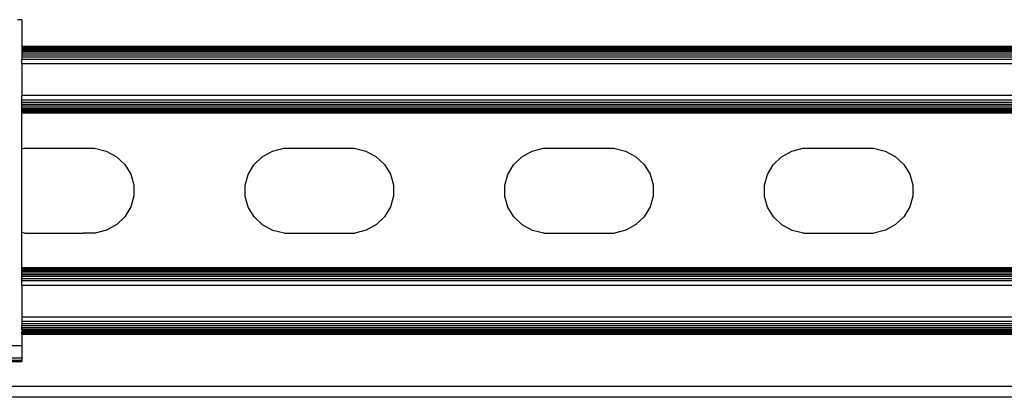
# Model space of a CAD drawing. Extents: x -2737 to 2737, y -776 to 776.
# Drawn here: x -1967 to -1834, y 603 to 654 of the extents above; entities that cross this region are included whole.
import ezdxf

# ---------------------------------------------------------------- set-up
doc = ezdxf.new("R2010")
doc.units = 0
doc.layers.get('0').update_dxf_attribs({"linetype": 'CONTINUOUS'})

msp = doc.modelspace()

# ---------------------------------------------------------------- linework, layer by layer
for p, q in [((-1966.36, 654.03), (-1966.91, 654.04)), ((-1966.36, 654.03), (-1966.36, 650.44)), ((-1966.36, 650.44), (-1966.36, 650.36)), ((-1782.86, 650.44), (-1966.36, 650.44)), ((-1782.86, 650.36), (-1966.36, 650.36)), ((-1966.36, 650.36), (-1966.36, 650.26)), ((-1782.86, 650.26), (-1966.36, 650.26)), ((-1966.36, 650.26), (-1966.36, 650.12)), ((-1782.86, 650.12), (-1966.36, 650.12)), ((-1966.36, 650.12), (-1966.36, 649.95)), ((-1782.86, 649.95), (-1966.36, 649.95)), ((-1966.36, 649.95), (-1966.36, 649.74)), ((-1782.86, 649.74), (-1966.36, 649.74)), ((-1966.36, 649.74), (-1966.36, 649.51)), ((-1782.86, 649.51), (-1966.36, 649.51)), ((-1966.36, 649.51), (-1966.36, 649.25)), ((-1782.86, 649.25), (-1966.36, 649.25)), ((-1966.36, 649.25), (-1966.36, 648.98)), ((-1782.86, 648.98), (-1966.36, 648.98)), ((-1966.36, 648.98), (-1966.36, 648.68)), ((-1782.86, 648.68), (-1966.36, 648.68)), ((-1966.36, 648.07), (-1966.36, 648.68)), ((-1782.86, 648.07), (-1966.36, 648.07)), ((-1966.36, 648.07), (-1966.36, 643.81)), ((-1782.86, 643.81), (-1966.36, 643.81)), ((-1966.36, 643.19), (-1966.36, 643.81)), ((-1782.86, 643.19), (-1966.36, 643.19)), ((-1966.36, 642.9), (-1966.36, 643.19)), ((-1782.86, 642.9), (-1966.36, 642.9)), ((-1966.36, 642.62), (-1966.36, 642.9)), ((-1782.86, 642.62), (-1966.36, 642.62)), ((-1966.36, 642.37), (-1966.36, 642.62)), ((-1782.86, 642.37), (-1966.36, 642.37)), ((-1966.36, 642.13), (-1966.36, 642.37)), ((-1782.86, 642.13), (-1966.36, 642.13)), ((-1966.36, 641.93), (-1966.36, 642.13)), ((-1782.86, 641.93), (-1966.36, 641.93)), ((-1966.36, 641.76), (-1966.36, 641.93)), ((-1782.86, 641.76), (-1966.36, 641.76)), ((-1966.36, 641.62), (-1966.36, 641.76)), ((-1782.86, 641.62), (-1966.36, 641.62)), ((-1966.36, 641.52), (-1966.36, 641.62)), ((-1782.86, 641.52), (-1966.36, 641.52)), ((-1966.36, 641.44), (-1966.36, 641.52)), ((-1782.86, 641.44), (-1966.36, 641.44)), ((-1966.36, 636.63), (-1966.36, 641.44)), ((-1966.36, 636.63), (-1966.02, 636.72)), ((-1966.36, 625.36), (-1966.36, 636.63)), ((-1966.02, 636.72), (-1965.17, 636.72)), ((-1965.17, 636.72), (-1957.27, 636.72)), ((-1957.27, 636.72), (-1956.53, 636.73)), ((-1956.53, 636.73), (-1954.99, 636.34)), ((-1954.99, 636.34), (-1953.61, 635.59)), ((-1933.93, 635.56), (-1932.56, 636.32)), ((-1932.56, 636.32), (-1931.02, 636.72)), ((-1931.02, 636.72), (-1930.17, 636.72)), ((-1930.17, 636.72), (-1922.27, 636.72)), ((-1922.27, 636.72), (-1921.53, 636.73)), ((-1921.53, 636.73), (-1919.99, 636.34)), ((-1919.99, 636.34), (-1918.61, 635.59)), ((-1898.93, 635.56), (-1897.56, 636.32)), ((-1897.56, 636.32), (-1896.02, 636.72)), ((-1896.02, 636.72), (-1895.17, 636.72)), ((-1895.17, 636.72), (-1887.27, 636.72)), ((-1887.27, 636.72), (-1886.53, 636.73)), ((-1886.53, 636.73), (-1884.99, 636.34)), ((-1884.99, 636.34), (-1883.61, 635.59)), ((-1863.93, 635.56), (-1862.56, 636.32)), ((-1862.56, 636.32), (-1861.02, 636.72)), ((-1861.02, 636.72), (-1860.17, 636.72)), ((-1860.17, 636.72), (-1852.27, 636.72)), ((-1852.27, 636.72), (-1851.53, 636.73)), ((-1851.53, 636.73), (-1849.99, 636.34)), ((-1849.99, 636.34), (-1848.61, 635.59)), ((-1953.61, 635.59), (-1952.48, 634.53)), ((-1952.48, 634.53), (-1951.67, 633.23)), ((-1935.85, 633.18), (-1935.06, 634.49)), ((-1935.06, 634.49), (-1933.93, 635.56)), ((-1918.61, 635.59), (-1917.48, 634.53)), ((-1917.48, 634.53), (-1916.67, 633.23)), ((-1900.85, 633.18), (-1900.06, 634.49)), ((-1900.06, 634.49), (-1898.93, 635.56)), ((-1883.61, 635.59), (-1882.48, 634.53)), ((-1882.48, 634.53), (-1881.67, 633.23)), ((-1865.85, 633.18), (-1865.06, 634.49)), ((-1865.06, 634.49), (-1863.93, 635.56)), ((-1848.61, 635.59), (-1847.48, 634.53)), ((-1847.48, 634.53), (-1846.67, 633.23)), ((-1951.67, 633.23), (-1951.25, 631.77)), ((-1936.25, 631.72), (-1935.85, 633.18)), ((-1916.67, 633.23), (-1916.25, 631.77)), ((-1901.25, 631.72), (-1900.85, 633.18)), ((-1881.67, 633.23), (-1881.26, 631.77)), ((-1866.25, 631.72), (-1865.85, 633.18)), ((-1846.67, 633.23), (-1846.26, 631.77)), ((-1951.25, 631.77), (-1951.25, 630.26)), ((-1916.25, 631.77), (-1916.25, 630.26)), ((-1881.26, 631.77), (-1881.25, 630.26)), ((-1846.26, 631.77), (-1846.25, 630.26)), ((-1936.24, 630.21), (-1936.25, 631.72)), ((-1901.24, 630.21), (-1901.25, 631.72)), ((-1866.24, 630.21), (-1866.25, 631.72)), ((-1951.25, 630.26), (-1951.65, 628.8)), ((-1935.83, 628.76), (-1936.24, 630.21)), ((-1916.25, 630.26), (-1916.65, 628.8)), ((-1900.83, 628.76), (-1901.24, 630.21)), ((-1881.25, 630.26), (-1881.65, 628.8)), ((-1865.83, 628.76), (-1866.24, 630.21)), ((-1846.25, 630.26), (-1846.65, 628.8)), ((-1951.65, 628.8), (-1952.44, 627.49)), ((-1935.02, 627.46), (-1935.83, 628.76)), ((-1916.65, 628.8), (-1917.44, 627.49)), ((-1900.02, 627.46), (-1900.83, 628.76)), ((-1881.65, 628.8), (-1882.44, 627.49)), ((-1865.02, 627.46), (-1865.83, 628.76)), ((-1846.65, 628.8), (-1847.44, 627.49)), ((-1952.44, 627.49), (-1953.56, 626.42)), ((-1933.89, 626.39), (-1935.02, 627.46)), ((-1917.44, 627.49), (-1918.56, 626.42)), ((-1898.89, 626.39), (-1900.02, 627.46)), ((-1882.44, 627.49), (-1883.57, 626.42)), ((-1863.89, 626.39), (-1865.02, 627.46)), ((-1847.44, 627.49), (-1848.57, 626.42)), ((-1965.97, 625.26), (-1966.36, 625.36)), ((-1966.36, 620.6), (-1966.36, 625.36)), ((-1965.97, 625.26), (-1964.38, 625.27)), ((-1964.38, 625.27), (-1958.07, 625.26)), ((-1956.48, 625.27), (-1958.07, 625.26)), ((-1954.94, 625.66), (-1956.48, 625.27)), ((-1953.56, 626.42), (-1954.94, 625.66)), ((-1932.51, 625.64), (-1933.89, 626.39)), ((-1930.97, 625.26), (-1932.51, 625.64)), ((-1930.97, 625.26), (-1929.38, 625.27)), ((-1929.38, 625.27), (-1923.07, 625.26)), ((-1923.07, 625.26), (-1921.48, 625.27)), ((-1919.94, 625.66), (-1921.48, 625.27)), ((-1918.56, 626.42), (-1919.94, 625.66)), ((-1897.51, 625.64), (-1898.89, 626.39)), ((-1895.97, 625.26), (-1897.51, 625.64)), ((-1895.97, 625.26), (-1894.38, 625.27)), ((-1894.38, 625.27), (-1888.07, 625.26)), ((-1888.07, 625.26), (-1886.48, 625.27)), ((-1884.94, 625.66), (-1886.48, 625.27)), ((-1883.57, 626.42), (-1884.94, 625.66)), ((-1862.51, 625.64), (-1863.89, 626.39)), ((-1860.97, 625.26), (-1862.51, 625.64)), ((-1860.97, 625.26), (-1859.38, 625.27)), ((-1859.38, 625.27), (-1853.07, 625.26)), ((-1853.07, 625.26), (-1851.48, 625.27)), ((-1849.94, 625.66), (-1851.48, 625.27)), ((-1848.57, 626.42), (-1849.94, 625.66)), ((-1782.86, 620.6), (-1966.36, 620.6)), ((-1966.36, 620.52), (-1966.36, 620.6)), ((-1782.86, 620.52), (-1966.36, 620.52)), ((-1966.36, 620.42), (-1966.36, 620.52)), ((-1782.86, 620.42), (-1966.36, 620.42)), ((-1966.36, 620.28), (-1966.36, 620.42)), ((-1782.86, 620.28), (-1966.36, 620.28)), ((-1966.36, 620.11), (-1966.36, 620.28)), ((-1782.86, 620.11), (-1966.36, 620.11)), ((-1966.36, 619.9), (-1966.36, 620.11)), ((-1782.86, 619.9), (-1966.36, 619.9)), ((-1966.36, 619.67), (-1966.36, 619.9)), ((-1782.86, 619.67), (-1966.36, 619.67)), ((-1966.36, 619.41), (-1966.36, 619.67)), ((-1782.86, 619.41), (-1966.36, 619.41)), ((-1966.36, 619.13), (-1966.36, 619.41)), ((-1782.86, 619.13), (-1966.36, 619.13)), ((-1966.36, 618.84), (-1966.36, 619.13)), ((-1782.86, 618.84), (-1966.36, 618.84)), ((-1966.36, 618.23), (-1966.36, 618.84)), ((-1782.86, 618.23), (-1966.36, 618.23)), ((-1966.36, 618.23), (-1966.36, 613.97)), ((-1782.86, 613.97), (-1966.36, 613.97)), ((-1966.36, 613.97), (-1966.36, 613.35)), ((-1782.86, 613.35), (-1966.36, 613.35)), ((-1966.36, 613.35), (-1966.36, 613.06)), ((-1782.86, 613.06), (-1966.36, 613.06)), ((-1966.36, 613.06), (-1966.36, 612.78)), ((-1782.86, 612.78), (-1966.36, 612.78)), ((-1966.36, 612.51), (-1966.36, 612.78)), ((-1782.86, 612.52), (-1966.36, 612.51)), ((-1966.36, 612.29), (-1966.36, 612.51)), ((-1782.86, 612.29), (-1966.36, 612.29)), ((-1966.36, 612.29), (-1966.36, 612.09)), ((-1782.86, 612.09), (-1966.36, 612.09)), ((-1966.36, 612.09), (-1966.36, 611.91)), ((-1782.86, 611.91), (-1966.36, 611.91)), ((-1966.36, 611.75), (-1966.36, 611.91)), ((-1782.86, 611.78), (-1966.36, 611.75)), ((-1966.36, 611.75), (-1966.36, 611.68)), ((-1966.36, 611.68), (-1966.36, 611.6)), ((-1782.86, 611.68), (-1966.36, 611.68)), ((-1782.86, 611.6), (-1966.36, 611.6)), ((-1966.36, 611.6), (-1966.36, 610.07)), ((-1966.36, 610.07), (-1980.86, 610.09)), ((-1966.36, 610.07), (-1966.36, 608.44)), ((-1966.36, 608.44), (-1980.86, 608.47)), ((-1980.86, 608.15), (-1966.36, 608.15)), ((-1966.36, 608.02), (-1980.86, 607.99)), ((-1980.86, 607.99), (-1966.36, 607.99)), ((-1966.36, 608.44), (-1966.36, 608.15)), ((-1966.36, 608.15), (-1966.36, 608.02)), ((-1966.36, 608.02), (-1966.36, 607.99)), ((-1981.86, 604.65), (-1782.86, 604.65)), ((-1782.86, 603.15), (-1981.86, 603.15))]:
    msp.add_line(p, q)

doc.saveas('drawing.dxf')
